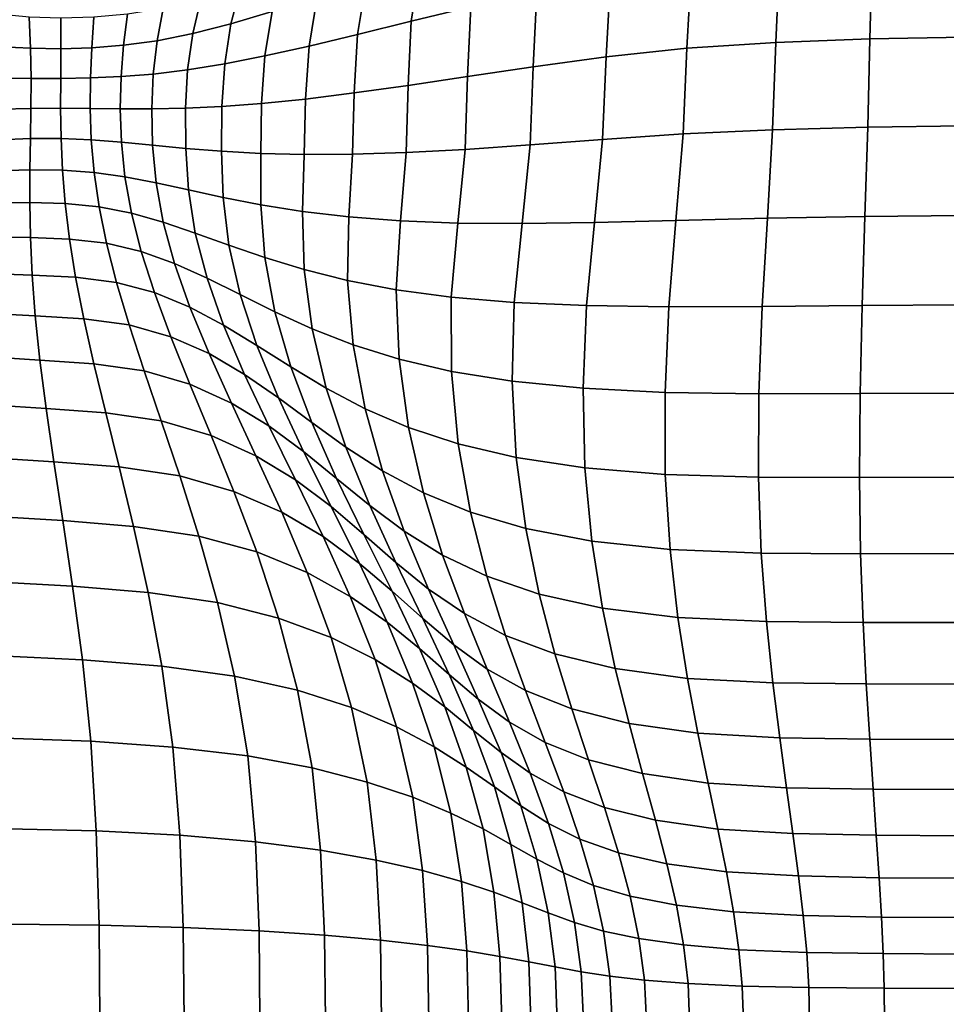
# Model space of a CAD drawing. Units: inches. Extents: x 0 to 60, y 0 to 60.
# Drawn here: x 23.2 to 30.7, y 42.9 to 50.9 of the extents above; entities that cross this region are included whole.
import ezdxf

# ---------------------------------------------------------------- set-up
doc = ezdxf.new("R2010")
doc.units = ezdxf.units.IN
doc.header["$MEASUREMENT"] = 0

msp = doc.modelspace()

# ---------------------------------------------------------------- linework, layer by layer
for points in [[(0, 0, -0.0609), (0, 60, -0.0609), (60, 60, -0.0609), (60, 0, -0.0609)], [(26.887, 50.9548, 2.5228), (26.9691, 51.4757, 2.6014), (26.4817, 51.3206, 2.637), (26.4036, 50.8381, 2.5664)], [(26.4036, 50.8381, 2.5664), (26.4817, 51.3206, 2.637), (26.0408, 51.1719, 2.6678), (25.9678, 50.7307, 2.6066)], [(29.3651, 50.6661, 2.237), (29.396, 51.3391, 2.325), (28.6796, 51.2808, 2.3786), (28.6428, 50.6193, 2.2905)], [(30.1276, 50.6941, 2.1972), (30.1464, 51.3717, 2.2847), (29.396, 51.3391, 2.325), (29.3651, 50.6661, 2.237)], [(30.9036, 50.7085, 2.1864), (30.9057, 51.3881, 2.2742), (30.1464, 51.3717, 2.2847), (30.1276, 50.6941, 2.1972)], [(25.275, 50.9159, 2.7155), (25.3701, 51.2501, 2.7569), (25.0201, 51.1203, 2.7642), (24.9392, 50.8159, 2.7329)], [(28.6428, 50.6193, 2.2905), (28.6796, 51.2808, 2.3786), (28.0221, 51.1873, 2.4289), (27.9874, 50.5488, 2.342)], [(25.9678, 50.7307, 2.6066), (26.0408, 51.1719, 2.6678), (25.6406, 51.0352, 2.6939), (25.5738, 50.6356, 2.6428)], [(27.9874, 50.5488, 2.342), (28.0221, 51.1873, 2.4289), (27.4243, 51.0736, 2.4767), (27.3946, 50.4676, 2.3934)], [(24.9392, 50.8159, 2.7329), (25.0201, 51.1203, 2.7642), (24.694, 51.0173, 2.7676), (24.6285, 50.7373, 2.7465)], [(24.6285, 50.7373, 2.7465), (24.694, 51.0173, 2.7676), (24.3885, 50.9418, 2.7663), (24.3391, 50.6796, 2.7556)], [(25.5738, 50.6356, 2.6428), (25.6406, 51.0352, 2.6939), (25.275, 50.9159, 2.7155), (25.2158, 50.5558, 2.6745)], [(27.3946, 50.4676, 2.3934), (27.4243, 51.0736, 2.4767), (26.887, 50.9548, 2.5228), (26.8603, 50.3887, 2.4465)], [(24.3391, 50.6796, 2.7556), (24.3885, 50.9418, 2.7663), (24.1003, 50.8943, 2.7597), (24.0675, 50.6423, 2.7591)], [(25.2158, 50.5558, 2.6745), (25.275, 50.9159, 2.7155), (24.9392, 50.8159, 2.7329), (24.8888, 50.4915, 2.7019)], [(26.8603, 50.3887, 2.4465), (26.887, 50.9548, 2.5228), (26.4036, 50.8381, 2.5664), (26.3778, 50.3165, 2.4998)], [(23.3123, 50.6183, 2.7605), (23.2998, 50.8712, 2.7572), (23.0479, 50.8944, 2.7602), (23.0678, 50.6299, 2.7556)], [(23.5582, 50.6148, 2.7612), (23.5585, 50.8624, 2.7538), (23.2998, 50.8712, 2.7572), (23.3123, 50.6183, 2.7605)], [(23.8088, 50.6219, 2.7599), (23.825, 50.8696, 2.7536), (23.5585, 50.8624, 2.7538), (23.5582, 50.6148, 2.7612)], [(24.0675, 50.6423, 2.7591), (24.1003, 50.8943, 2.7597), (23.825, 50.8696, 2.7536), (23.8088, 50.6219, 2.7599)], [(26.3778, 50.3165, 2.4998), (26.4036, 50.8381, 2.5664), (25.9678, 50.7307, 2.6066), (25.9408, 50.2554, 2.5518)], [(24.8888, 50.4915, 2.7019), (24.9392, 50.8159, 2.7329), (24.6285, 50.7373, 2.7465), (24.5878, 50.4432, 2.7249)], [(24.3087, 50.4092, 2.7428), (24.3391, 50.6796, 2.7556), (24.0675, 50.6423, 2.7591), (24.0473, 50.3882, 2.7544)], [(24.5878, 50.4432, 2.7249), (24.6285, 50.7373, 2.7465), (24.3391, 50.6796, 2.7556), (24.3087, 50.4092, 2.7428)], [(25.9408, 50.2554, 2.5518), (25.9678, 50.7307, 2.6066), (25.5738, 50.6356, 2.6428), (25.5456, 50.2062, 2.6006)], [(30.1113, 49.9768, 2.1349), (30.1276, 50.6941, 2.1972), (29.3651, 50.6661, 2.237), (29.3386, 49.955, 2.1766)], [(30.9005, 49.9881, 2.1225), (30.9036, 50.7085, 2.1864), (30.1276, 50.6941, 2.1972), (30.1113, 49.9768, 2.1349)], [(23.3162, 50.373, 2.7605), (23.3123, 50.6183, 2.7605), (23.0678, 50.6299, 2.7556), (23.0729, 50.3744, 2.7518)], [(23.5564, 50.373, 2.7632), (23.5582, 50.6148, 2.7612), (23.3123, 50.6183, 2.7605), (23.3162, 50.373, 2.7605)], [(23.7984, 50.3771, 2.7608), (23.8088, 50.6219, 2.7599), (23.5582, 50.6148, 2.7612), (23.5564, 50.373, 2.7632)], [(24.0473, 50.3882, 2.7544), (24.0675, 50.6423, 2.7591), (23.8088, 50.6219, 2.7599), (23.7984, 50.3771, 2.7608)], [(25.5456, 50.2062, 2.6006), (25.5738, 50.6356, 2.6428), (25.2158, 50.5558, 2.6745), (25.1886, 50.1698, 2.644)], [(28.6112, 49.9224, 2.2325), (28.6428, 50.6193, 2.2905), (27.9874, 50.5488, 2.342), (27.958, 49.8786, 2.2875)], [(29.3386, 49.955, 2.1766), (29.3651, 50.6661, 2.237), (28.6428, 50.6193, 2.2905), (28.6112, 49.9224, 2.2325)], [(25.1886, 50.1698, 2.644), (25.2158, 50.5558, 2.6745), (24.8888, 50.4915, 2.7019), (24.8648, 50.1452, 2.6816)], [(27.958, 49.8786, 2.2875), (27.9874, 50.5488, 2.342), (27.3946, 50.4676, 2.3934), (27.3707, 49.8336, 2.3438)], [(24.569, 50.1314, 2.7129), (24.5878, 50.4432, 2.7249), (24.3087, 50.4092, 2.7428), (24.296, 50.1259, 2.7369)], [(24.8648, 50.1452, 2.6816), (24.8888, 50.4915, 2.7019), (24.5878, 50.4432, 2.7249), (24.569, 50.1314, 2.7129)], [(27.3707, 49.8336, 2.3438), (27.3946, 50.4676, 2.3934), (26.8603, 50.3887, 2.4465), (26.8411, 49.7972, 2.4037)], [(23.3151, 50.1306, 2.7602), (23.3162, 50.373, 2.7605), (23.0729, 50.3744, 2.7518), (23.0689, 50.1244, 2.7548)], [(23.5558, 50.1312, 2.7629), (23.5564, 50.373, 2.7632), (23.3162, 50.373, 2.7605), (23.3151, 50.1306, 2.7602)], [(23.7959, 50.1288, 2.761), (23.7984, 50.3771, 2.7608), (23.5564, 50.373, 2.7632), (23.5558, 50.1312, 2.7629)], [(24.0405, 50.126, 2.7526), (24.0473, 50.3882, 2.7544), (23.7984, 50.3771, 2.7608), (23.7959, 50.1288, 2.761)], [(24.296, 50.1259, 2.7369), (24.3087, 50.4092, 2.7428), (24.0473, 50.3882, 2.7544), (24.0405, 50.126, 2.7526)], [(26.8411, 49.7972, 2.4037), (26.8603, 50.3887, 2.4465), (26.3778, 50.3165, 2.4998), (26.3624, 49.7713, 2.4653)], [(26.3624, 49.7713, 2.4653), (26.3778, 50.3165, 2.4998), (25.9408, 50.2554, 2.5518), (25.9278, 49.7579, 2.5265)], [(25.535, 49.756, 2.5844), (25.5456, 50.2062, 2.6006), (25.1886, 50.1698, 2.644), (25.1816, 49.7648, 2.6356)], [(25.9278, 49.7579, 2.5265), (25.9408, 50.2554, 2.5518), (25.5456, 50.2062, 2.6006), (25.535, 49.756, 2.5844)], [(23.3113, 49.8854, 2.755), (23.3151, 50.1306, 2.7602), (23.0689, 50.1244, 2.7548), (23.0559, 49.8757, 2.756)], [(23.5597, 49.8846, 2.7584), (23.5558, 50.1312, 2.7629), (23.3151, 50.1306, 2.7602), (23.3113, 49.8854, 2.755)], [(23.8046, 49.8741, 2.7601), (23.7959, 50.1288, 2.761), (23.5558, 50.1312, 2.7629), (23.5597, 49.8846, 2.7584)], [(24.0499, 49.8549, 2.7542), (24.0405, 50.126, 2.7526), (23.7959, 50.1288, 2.761), (23.8046, 49.8741, 2.7601)], [(24.303, 49.8308, 2.7392), (24.296, 50.1259, 2.7369), (24.0405, 50.126, 2.7526), (24.0499, 49.8549, 2.7542)], [(24.5716, 49.8052, 2.7139), (24.569, 50.1314, 2.7129), (24.296, 50.1259, 2.7369), (24.303, 49.8308, 2.7392)], [(24.8623, 49.782, 2.6791), (24.8648, 50.1452, 2.6816), (24.569, 50.1314, 2.7129), (24.5716, 49.8052, 2.7139)], [(25.1816, 49.7648, 2.6356), (25.1886, 50.1698, 2.644), (24.8648, 50.1452, 2.6816), (24.8623, 49.782, 2.6791)], [(30.0881, 49.2528, 2.1188), (30.1113, 49.9768, 2.1349), (29.3386, 49.955, 2.1766), (29.2962, 49.2383, 2.1677)], [(30.8959, 49.2607, 2.1019), (30.9005, 49.9881, 2.1225), (30.1113, 49.9768, 2.1349), (30.0881, 49.2528, 2.1188)], [(23.3071, 49.6323, 2.7405), (23.3113, 49.8854, 2.755), (23.0559, 49.8757, 2.756), (23.0341, 49.6239, 2.7465)], [(23.571, 49.6284, 2.748), (23.5597, 49.8846, 2.7584), (23.3113, 49.8854, 2.755), (23.3071, 49.6323, 2.7405)], [(23.8275, 49.6098, 2.7581), (23.8046, 49.8741, 2.7601), (23.5597, 49.8846, 2.7584), (23.571, 49.6284, 2.748)], [(27.8915, 49.2047, 2.2961), (27.958, 49.8786, 2.2875), (27.3707, 49.8336, 2.3438), (27.3037, 49.1955, 2.3605)], [(28.5529, 49.2211, 2.2322), (28.6112, 49.9224, 2.2325), (27.958, 49.8786, 2.2875), (27.8915, 49.2047, 2.2961)], [(29.2962, 49.2383, 2.1677), (29.3386, 49.955, 2.1766), (28.6112, 49.9224, 2.2325), (28.5529, 49.2211, 2.2322)], [(24.0785, 49.574, 2.7596), (24.0499, 49.8549, 2.7542), (23.8046, 49.8741, 2.7601), (23.8275, 49.6098, 2.7581)], [(24.3318, 49.5252, 2.7512), (24.303, 49.8308, 2.7392), (24.0499, 49.8549, 2.7542), (24.0785, 49.574, 2.7596)], [(24.5953, 49.4679, 2.7317), (24.5716, 49.8052, 2.7139), (24.303, 49.8308, 2.7392), (24.3318, 49.5252, 2.7512)], [(24.8765, 49.4071, 2.7013), (24.8623, 49.782, 2.6791), (24.5716, 49.8052, 2.7139), (24.5953, 49.4679, 2.7317)], [(26.7815, 49.1998, 2.4261), (26.8411, 49.7972, 2.4037), (26.3624, 49.7713, 2.4653), (26.3158, 49.2179, 2.4912)], [(27.3037, 49.1955, 2.3605), (27.3707, 49.8336, 2.3438), (26.8411, 49.7972, 2.4037), (26.7815, 49.1998, 2.4261)], [(25.183, 49.3478, 2.6608), (25.1816, 49.7648, 2.6356), (24.8623, 49.782, 2.6791), (24.8765, 49.4071, 2.7013)], [(25.5212, 49.2942, 2.6112), (25.535, 49.756, 2.5844), (25.1816, 49.7648, 2.6356), (25.183, 49.3478, 2.6608)], [(25.8973, 49.2501, 2.5538), (25.9278, 49.7579, 2.5265), (25.535, 49.756, 2.5844), (25.5212, 49.2942, 2.6112)], [(26.3158, 49.2179, 2.4912), (26.3624, 49.7713, 2.4653), (25.9278, 49.7579, 2.5265), (25.8973, 49.2501, 2.5538)], [(23.3059, 49.3662, 2.7188), (23.3071, 49.6323, 2.7405), (23.0341, 49.6239, 2.7465), (23.0075, 49.3629, 2.7279)], [(23.5928, 49.3583, 2.7326), (23.571, 49.6284, 2.748), (23.3071, 49.6323, 2.7405), (23.3059, 49.3662, 2.7188)], [(23.8677, 49.3318, 2.7533), (23.8275, 49.6098, 2.7581), (23.571, 49.6284, 2.748), (23.5928, 49.3583, 2.7326)], [(24.1305, 49.2794, 2.765), (24.0785, 49.574, 2.7596), (23.8275, 49.6098, 2.7581), (23.8677, 49.3318, 2.7533)], [(24.3888, 49.2063, 2.7666), (24.3318, 49.5252, 2.7512), (24.0785, 49.574, 2.7596), (24.1305, 49.2794, 2.765)], [(24.65, 49.1175, 2.7565), (24.5953, 49.4679, 2.7317), (24.3318, 49.5252, 2.7512), (24.3888, 49.2063, 2.7666)], [(24.9223, 49.0196, 2.7352), (24.8765, 49.4071, 2.7013), (24.5953, 49.4679, 2.7317), (24.65, 49.1175, 2.7565)], [(25.2141, 48.9193, 2.7027), (25.183, 49.3478, 2.6608), (24.8765, 49.4071, 2.7013), (24.9223, 49.0196, 2.7352)], [(23.3112, 49.0825, 2.6921), (23.3059, 49.3662, 2.7188), (23.0075, 49.3629, 2.7279), (22.9804, 49.0867, 2.7019)], [(23.628, 49.0699, 2.7129), (23.5928, 49.3583, 2.7326), (23.3059, 49.3662, 2.7188), (23.3112, 49.0825, 2.6921)], [(23.9285, 49.0359, 2.7444), (23.8677, 49.3318, 2.7533), (23.5928, 49.3583, 2.7326), (23.628, 49.0699, 2.7129)], [(24.2103, 48.9676, 2.7667), (24.1305, 49.2794, 2.765), (23.8677, 49.3318, 2.7533), (23.9285, 49.0359, 2.7444)], [(25.5328, 48.8221, 2.66), (25.5212, 49.2942, 2.6112), (25.183, 49.3478, 2.6608), (25.2141, 48.9193, 2.7027)], [(24.4804, 48.8709, 2.7787), (24.3888, 49.2063, 2.7666), (24.1305, 49.2794, 2.765), (24.2103, 48.9676, 2.7667)], [(25.8861, 48.734, 2.6082), (25.8973, 49.2501, 2.5538), (25.5212, 49.2942, 2.6112), (25.5328, 48.8221, 2.66)], [(26.2822, 48.6582, 2.549), (26.3158, 49.2179, 2.4912), (25.8973, 49.2501, 2.5538), (25.8861, 48.734, 2.6082)], [(29.254, 48.5223, 2.1973), (29.2962, 49.2383, 2.1677), (28.5529, 49.2211, 2.2322), (28.4952, 48.52, 2.271)], [(30.065, 48.5296, 2.1407), (30.0881, 49.2528, 2.1188), (29.2962, 49.2383, 2.1677), (29.254, 48.5223, 2.1973)], [(30.8913, 48.5345, 2.1191), (30.8959, 49.2607, 2.1019), (30.0881, 49.2528, 2.1188), (30.065, 48.5296, 2.1407)], [(24.7456, 48.752, 2.779), (24.65, 49.1175, 2.7565), (24.3888, 49.2063, 2.7666), (24.4804, 48.8709, 2.7787)], [(26.7292, 48.5985, 2.4841), (26.7815, 49.1998, 2.4261), (26.3158, 49.2179, 2.4912), (26.2822, 48.6582, 2.549)], [(27.2396, 48.5556, 2.4151), (27.3037, 49.1955, 2.3605), (26.7815, 49.1998, 2.4261), (26.7292, 48.5985, 2.4841)], [(27.826, 48.5302, 2.3439), (27.8915, 49.2047, 2.2961), (27.3037, 49.1955, 2.3605), (27.2396, 48.5556, 2.4151)], [(28.4952, 48.52, 2.271), (28.5529, 49.2211, 2.2322), (27.8915, 49.2047, 2.2961), (27.826, 48.5302, 2.3439)], [(23.3253, 48.7773, 2.6609), (23.3112, 49.0825, 2.6921), (22.9804, 49.0867, 2.7019), (22.9563, 48.79, 2.6689)], [(23.678, 48.7595, 2.6891), (23.628, 49.0699, 2.7129), (23.3112, 49.0825, 2.6921), (23.3253, 48.7773, 2.6609)], [(25.0146, 48.6188, 2.7676), (24.9223, 49.0196, 2.7352), (24.65, 49.1175, 2.7565), (24.7456, 48.752, 2.779)], [(24.0101, 48.7181, 2.7309), (23.9285, 49.0359, 2.7444), (23.628, 49.0699, 2.7129), (23.678, 48.7595, 2.6891)], [(24.3172, 48.6347, 2.7638), (24.2103, 48.9676, 2.7667), (23.9285, 49.0359, 2.7444), (24.0101, 48.7181, 2.7309)], [(25.2959, 48.4795, 2.7443), (25.2141, 48.9193, 2.7027), (24.9223, 49.0196, 2.7352), (25.0146, 48.6188, 2.7676)], [(24.6052, 48.5163, 2.7866), (24.4804, 48.8709, 2.7787), (24.2103, 48.9676, 2.7667), (24.3172, 48.6347, 2.7638)], [(25.5985, 48.3412, 2.7097), (25.5328, 48.8221, 2.66), (25.2141, 48.9193, 2.7027), (25.2959, 48.4795, 2.7443)], [(24.8798, 48.3702, 2.7978), (24.7456, 48.752, 2.779), (24.4804, 48.8709, 2.7787), (24.6052, 48.5163, 2.7866)], [(23.3505, 48.4467, 2.6257), (23.3253, 48.7773, 2.6609), (22.9563, 48.79, 2.6689), (22.9388, 48.4676, 2.6296)], [(23.7441, 48.4231, 2.6613), (23.678, 48.7595, 2.6891), (23.3253, 48.7773, 2.6609), (23.3505, 48.4467, 2.6257)], [(24.1131, 48.3741, 2.7124), (24.0101, 48.7181, 2.7309), (23.678, 48.7595, 2.6891), (23.7441, 48.4231, 2.6613)], [(25.9315, 48.2113, 2.6646), (25.8861, 48.734, 2.6082), (25.5328, 48.8221, 2.66), (25.5985, 48.3412, 2.7097)], [(24.4507, 48.2768, 2.7556), (24.3172, 48.6347, 2.7638), (24.0101, 48.7181, 2.7309), (24.1131, 48.3741, 2.7124)], [(25.1499, 48.2056, 2.7971), (25.0146, 48.6188, 2.7676), (24.7456, 48.752, 2.779), (24.8798, 48.3702, 2.7978)], [(26.3056, 48.0944, 2.6103), (26.2822, 48.6582, 2.549), (25.8861, 48.734, 2.6082), (25.9315, 48.2113, 2.6646)], [(24.7615, 48.1396, 2.7891), (24.6052, 48.5163, 2.7866), (24.3172, 48.6347, 2.7638), (24.4507, 48.2768, 2.7556)], [(25.4245, 48.0321, 2.7837), (25.2959, 48.4795, 2.7443), (25.0146, 48.6188, 2.7676), (25.1499, 48.2056, 2.7971)], [(26.7315, 47.9952, 2.5481), (26.7292, 48.5985, 2.4841), (26.2822, 48.6582, 2.549), (26.3056, 48.0944, 2.6103)], [(27.2245, 47.9159, 2.4797), (27.2396, 48.5556, 2.4151), (26.7292, 48.5985, 2.4841), (26.7315, 47.9952, 2.5481)], [(27.7999, 47.8584, 2.4067), (27.826, 48.5302, 2.3439), (27.2396, 48.5556, 2.4151), (27.2245, 47.9159, 2.4797)], [(28.4653, 47.8238, 2.3305), (28.4952, 48.52, 2.271), (27.826, 48.5302, 2.3439), (27.7999, 47.8584, 2.4067)], [(29.2282, 47.813, 2.2524), (29.254, 48.5223, 2.1973), (28.4952, 48.52, 2.271), (28.4653, 47.8238, 2.3305)], [(30.049, 47.8147, 2.1918), (30.065, 48.5296, 2.1407), (29.254, 48.5223, 2.1973), (29.2282, 47.813, 2.2524)], [(30.8883, 47.8177, 2.1682), (30.8913, 48.5345, 2.1191), (30.065, 48.5296, 2.1407), (30.049, 47.8147, 2.1918)], [(23.3878, 48.0869, 2.587), (23.3505, 48.4467, 2.6257), (22.9388, 48.4676, 2.6296), (22.9304, 48.1149, 2.5846)], [(23.8257, 48.0571, 2.6298), (23.7441, 48.4231, 2.6613), (23.3505, 48.4467, 2.6257), (23.3878, 48.0869, 2.587)], [(25.05, 47.9707, 2.8115), (24.8798, 48.3702, 2.7978), (24.6052, 48.5163, 2.7866), (24.7615, 48.1396, 2.7891)], [(25.7138, 47.8581, 2.7581), (25.5985, 48.3412, 2.7097), (25.2959, 48.4795, 2.7443), (25.4245, 48.0321, 2.7837)], [(24.2349, 48.0003, 2.6895), (24.1131, 48.3741, 2.7124), (23.7441, 48.4231, 2.6613), (23.8257, 48.0571, 2.6298)], [(24.6064, 47.8909, 2.7423), (24.4507, 48.2768, 2.7556), (24.1131, 48.3741, 2.7124), (24.2349, 48.0003, 2.6895)], [(25.325, 47.7809, 2.8217), (25.1499, 48.2056, 2.7971), (24.8798, 48.3702, 2.7978), (25.05, 47.9707, 2.8115)], [(26.0283, 47.6922, 2.7206), (25.9315, 48.2113, 2.6646), (25.5985, 48.3412, 2.7097), (25.7138, 47.8581, 2.7581)], [(24.943, 47.7385, 2.7864), (24.7615, 48.1396, 2.7891), (24.4507, 48.2768, 2.7556), (24.6064, 47.8909, 2.7423)], [(25.5957, 47.5806, 2.8188), (25.4245, 48.0321, 2.7837), (25.1499, 48.2056, 2.7971), (25.325, 47.7809, 2.8217)], [(26.3809, 47.54, 2.6725), (26.3056, 48.0944, 2.6103), (25.9315, 48.2113, 2.6646), (26.0283, 47.6922, 2.7206)], [(25.2476, 47.5526, 2.8196), (25.05, 47.9707, 2.8115), (24.7615, 48.1396, 2.7891), (24.943, 47.7385, 2.7864)], [(23.4381, 47.6937, 2.545), (23.3878, 48.0869, 2.587), (22.9304, 48.1149, 2.5846), (22.9335, 47.7269, 2.5346)], [(23.9221, 47.6578, 2.5952), (23.8257, 48.0571, 2.6298), (23.3878, 48.0869, 2.587), (23.4381, 47.6937, 2.545)], [(24.3734, 47.5931, 2.6626), (24.2349, 48.0003, 2.6895), (23.8257, 48.0571, 2.6298), (23.9221, 47.6578, 2.5952)], [(26.7844, 47.4072, 2.6148), (26.7315, 47.9952, 2.5481), (26.3056, 48.0944, 2.6103), (26.3809, 47.54, 2.6725)], [(24.7798, 47.4738, 2.7244), (24.6064, 47.8909, 2.7423), (24.2349, 48.0003, 2.6895), (24.3734, 47.5931, 2.6626)], [(25.5295, 47.3447, 2.8408), (25.325, 47.7809, 2.8217), (25.05, 47.9707, 2.8115), (25.2476, 47.5526, 2.8196)], [(25.8738, 47.3794, 2.8029), (25.7138, 47.8581, 2.7581), (25.4245, 48.0321, 2.7837), (25.5957, 47.5806, 2.8188)], [(27.2564, 47.2971, 2.5493), (27.2245, 47.9159, 2.4797), (26.7315, 47.9952, 2.5481), (26.7844, 47.4072, 2.6148)], [(25.1428, 47.3107, 2.7782), (24.943, 47.7385, 2.7864), (24.6064, 47.8909, 2.7423), (24.7798, 47.4738, 2.7244)], [(27.8145, 47.2128, 2.4777), (27.7999, 47.8584, 2.4067), (27.2245, 47.9159, 2.4797), (27.2564, 47.2971, 2.5493)], [(26.1713, 47.1866, 2.7739), (26.0283, 47.6922, 2.7206), (25.7138, 47.8581, 2.7581), (25.8738, 47.3794, 2.8029)], [(28.4675, 47.1581, 2.4013), (28.4653, 47.8238, 2.3305), (27.7999, 47.8584, 2.4067), (27.8145, 47.2128, 2.4777)], [(29.2242, 47.1369, 2.3216), (29.2282, 47.813, 2.2524), (28.4653, 47.8238, 2.3305), (28.4675, 47.1581, 2.4013)], [(30.044, 47.1344, 2.2593), (30.049, 47.8147, 2.1918), (29.2282, 47.813, 2.2524), (29.2242, 47.1369, 2.3216)], [(30.8868, 47.1363, 2.2351), (30.8883, 47.8177, 2.1682), (30.049, 47.8147, 2.1918), (30.044, 47.1344, 2.2593)], [(23.5005, 47.2613, 2.5001), (23.4381, 47.6937, 2.545), (22.9335, 47.7269, 2.5346), (22.9487, 47.2975, 2.4806)], [(25.4641, 47.1146, 2.8218), (25.2476, 47.5526, 2.8196), (24.943, 47.7385, 2.7864), (25.1428, 47.3107, 2.7782)], [(25.798, 47.1264, 2.8485), (25.5957, 47.5806, 2.8188), (25.325, 47.7809, 2.8217), (25.5295, 47.3447, 2.8408)], [(24.0305, 47.2193, 2.5577), (23.9221, 47.6578, 2.5952), (23.4381, 47.6937, 2.545), (23.5005, 47.2613, 2.5001)], [(24.5233, 47.1473, 2.632), (24.3734, 47.5931, 2.6626), (23.9221, 47.6578, 2.5952), (24.0305, 47.2193, 2.5577)], [(26.503, 47.0086, 2.7328), (26.3809, 47.54, 2.6725), (26.0283, 47.6922, 2.7206), (26.1713, 47.1866, 2.7739)], [(24.9634, 47.0213, 2.702), (24.7798, 47.4738, 2.7244), (24.3734, 47.5931, 2.6626), (24.5233, 47.1473, 2.632)], [(26.0663, 46.9074, 2.8425), (25.8738, 47.3794, 2.8029), (25.5957, 47.5806, 2.8188), (25.798, 47.1264, 2.8485)], [(25.7532, 46.8973, 2.8534), (25.5295, 47.3447, 2.8408), (25.2476, 47.5526, 2.8196), (25.4641, 47.1146, 2.8218)], [(26.8839, 46.8517, 2.6807), (26.7844, 47.4072, 2.6148), (26.3809, 47.54, 2.6725), (26.503, 47.0086, 2.7328)], [(25.3514, 46.853, 2.7648), (25.1428, 47.3107, 2.7782), (24.7798, 47.4738, 2.7244), (24.9634, 47.0213, 2.702)], [(27.3334, 46.7198, 2.6192), (27.2564, 47.2971, 2.5493), (26.7844, 47.4072, 2.6148), (26.8839, 46.8517, 2.6807)], [(26.0199, 46.6708, 2.8714), (25.798, 47.1264, 2.8485), (25.5295, 47.3447, 2.8408), (25.7532, 46.8973, 2.8534)], [(26.3475, 46.6977, 2.8225), (26.1713, 47.1866, 2.7739), (25.8738, 47.3794, 2.8029), (26.0663, 46.9074, 2.8425)], [(23.5741, 46.7835, 2.4527), (23.5005, 47.2613, 2.5001), (22.9487, 47.2975, 2.4806), (22.9766, 46.8205, 2.4232)], [(24.1479, 46.736, 2.5174), (24.0305, 47.2193, 2.5577), (23.5005, 47.2613, 2.5001), (23.5741, 46.7835, 2.4527)], [(25.6881, 46.6541, 2.818), (25.4641, 47.1146, 2.8218), (25.1428, 47.3107, 2.7782), (25.3514, 46.853, 2.7648)], [(27.8712, 46.617, 2.5498), (27.8145, 47.2128, 2.4777), (27.2564, 47.2971, 2.5493), (27.3334, 46.7198, 2.6192)], [(24.6793, 46.6579, 2.5979), (24.5233, 47.1473, 2.632), (24.0305, 47.2193, 2.5577), (24.1479, 46.736, 2.5174)], [(26.6587, 46.5037, 2.7893), (26.503, 47.0086, 2.7328), (26.1713, 47.1866, 2.7739), (26.3475, 46.6977, 2.8225)], [(28.5061, 46.5487, 2.4742), (28.4675, 47.1581, 2.4013), (27.8145, 47.2128, 2.4777), (27.8712, 46.617, 2.5498)], [(25.1495, 46.5292, 2.6752), (24.9634, 47.0213, 2.702), (24.5233, 47.1473, 2.632), (24.6793, 46.6579, 2.5979)], [(25.9837, 46.4364, 2.8596), (25.7532, 46.8973, 2.8534), (25.4641, 47.1146, 2.8218), (25.6881, 46.6541, 2.818)], [(26.2788, 46.4447, 2.8753), (26.0663, 46.9074, 2.8425), (25.798, 47.1264, 2.8485), (26.0199, 46.6708, 2.8714)], [(29.2472, 46.5203, 2.3937), (29.2242, 47.1369, 2.3216), (28.4675, 47.1581, 2.4013), (28.5061, 46.5487, 2.4742)], [(30.054, 46.515, 2.3302), (30.044, 47.1344, 2.2593), (29.2242, 47.1369, 2.3216), (29.2472, 46.5203, 2.3937)], [(30.8863, 46.516, 2.3055), (30.8868, 47.1363, 2.2351), (30.044, 47.1344, 2.2593), (30.054, 46.515, 2.3302)], [(25.5591, 46.362, 2.7463), (25.3514, 46.853, 2.7648), (24.9634, 47.0213, 2.702), (25.1495, 46.5292, 2.6752)], [(27.0168, 46.3319, 2.7436), (26.8839, 46.8517, 2.6807), (26.503, 47.0086, 2.7328), (26.6587, 46.5037, 2.7893)], [(25.9083, 46.1687, 2.8085), (25.6881, 46.6541, 2.818), (25.3514, 46.853, 2.7648), (25.5591, 46.362, 2.7463)], [(26.2485, 46.2115, 2.8877), (26.0199, 46.6708, 2.8714), (25.7532, 46.8973, 2.8534), (25.9837, 46.4364, 2.8596)], [(26.5443, 46.2285, 2.8647), (26.3475, 46.6977, 2.8225), (26.0663, 46.9074, 2.8425), (26.2788, 46.4447, 2.8753)], [(27.4427, 46.1869, 2.687), (27.3334, 46.7198, 2.6192), (26.8839, 46.8517, 2.6807), (27.0168, 46.3319, 2.7436)], [(23.6535, 46.2508, 2.403), (23.5741, 46.7835, 2.4527), (22.9766, 46.8205, 2.4232), (23.0139, 46.2865, 2.3634)], [(24.2663, 46.1996, 2.474), (24.1479, 46.736, 2.5174), (23.5741, 46.7835, 2.4527), (23.6535, 46.2508, 2.403)], [(24.831, 46.1184, 2.5596), (24.6793, 46.6579, 2.5979), (24.1479, 46.736, 2.5174), (24.2663, 46.1996, 2.474)], [(26.8351, 46.0285, 2.8398), (26.6587, 46.5037, 2.7893), (26.3475, 46.6977, 2.8225), (26.5443, 46.2285, 2.8647)], [(27.9575, 46.073, 2.6209), (27.8712, 46.617, 2.5498), (27.3334, 46.7198, 2.6192), (27.4427, 46.1869, 2.687)], [(25.3261, 45.9925, 2.643), (25.1495, 46.5292, 2.6752), (24.6793, 46.6579, 2.5979), (24.831, 46.1184, 2.5596)], [(26.2086, 45.9599, 2.8595), (25.9837, 46.4364, 2.8596), (25.6881, 46.6541, 2.818), (25.9083, 46.1687, 2.8085)], [(26.4983, 45.9882, 2.9015), (26.2788, 46.4447, 2.8753), (26.0199, 46.6708, 2.8714), (26.2485, 46.2115, 2.8877)], [(28.5699, 45.9965, 2.5469), (28.5061, 46.5487, 2.4742), (27.8712, 46.617, 2.5498), (27.9575, 46.073, 2.6209)], [(25.7526, 45.8341, 2.7213), (25.5591, 46.362, 2.7463), (25.1495, 46.5292, 2.6752), (25.3261, 45.9925, 2.643)], [(29.2887, 45.9636, 2.4666), (29.2472, 46.5203, 2.3937), (28.5061, 46.5487, 2.4742), (28.5699, 45.9965, 2.5469)], [(30.0742, 45.9563, 2.4026), (30.054, 46.515, 2.3302), (29.2472, 46.5203, 2.3937), (29.2887, 45.9636, 2.4666)], [(26.7487, 45.7752, 2.9002), (26.5443, 46.2285, 2.8647), (26.2788, 46.4447, 2.8753), (26.4983, 45.9882, 2.9015)], [(27.17, 45.8512, 2.8013), (27.0168, 46.3319, 2.7436), (26.6587, 46.5037, 2.7893), (26.8351, 46.0285, 2.8398)], [(30.8866, 45.9564, 2.3775), (30.8863, 46.516, 2.3055), (30.054, 46.515, 2.3302), (30.0742, 45.9563, 2.4026)], [(26.1117, 45.6551, 2.7915), (25.9083, 46.1687, 2.8085), (25.5591, 46.362, 2.7463), (25.7526, 45.8341, 2.7213)], [(26.4709, 45.7461, 2.8973), (26.2485, 46.2115, 2.8877), (25.9837, 46.4364, 2.8596), (26.2086, 45.9599, 2.8595)], [(23.7335, 45.6539, 2.351), (23.6535, 46.2508, 2.403), (23.0139, 46.2865, 2.3634), (23.0574, 45.686, 2.3019)], [(27.5713, 45.7011, 2.7505), (27.4427, 46.1869, 2.687), (27.0168, 46.3319, 2.7436), (27.17, 45.8512, 2.8013)], [(24.3779, 45.602, 2.4272), (24.2663, 46.1996, 2.474), (23.6535, 46.2508, 2.403), (23.7335, 45.6539, 2.351)], [(24.9681, 45.5223, 2.5165), (24.831, 46.1184, 2.5596), (24.2663, 46.1996, 2.474), (24.3779, 45.602, 2.4272)], [(26.7119, 45.535, 2.9208), (26.4983, 45.9882, 2.9015), (26.2485, 46.2115, 2.8877), (26.4709, 45.7461, 2.8973)], [(27.02, 45.5784, 2.8841), (26.8351, 46.0285, 2.8398), (26.5443, 46.2285, 2.8647), (26.7487, 45.7752, 2.9002)], [(26.4153, 45.4645, 2.8513), (26.2086, 45.9599, 2.8595), (25.9083, 46.1687, 2.8085), (26.1117, 45.6551, 2.7915)], [(28.0611, 45.5827, 2.6886), (27.9575, 46.073, 2.6209), (27.4427, 46.1869, 2.687), (27.5713, 45.7011, 2.7505)], [(25.4809, 45.4067, 2.6046), (25.3261, 45.9925, 2.643), (24.831, 46.1184, 2.5596), (24.9681, 45.5223, 2.5165)], [(28.648, 45.5025, 2.6173), (28.5699, 45.9965, 2.5469), (27.9575, 46.073, 2.6209), (28.0611, 45.5827, 2.6886)], [(25.9191, 45.2658, 2.6886), (25.7526, 45.8341, 2.7213), (25.3261, 45.9925, 2.643), (25.4809, 45.4067, 2.6046)], [(26.6753, 45.2711, 2.8983), (26.4709, 45.7461, 2.8973), (26.2086, 45.9599, 2.8595), (26.4153, 45.4645, 2.8513)], [(26.9482, 45.3341, 2.9289), (26.7487, 45.7752, 2.9002), (26.4983, 45.9882, 2.9015), (26.7119, 45.535, 2.9208)], [(27.3322, 45.4036, 2.8532), (27.17, 45.8512, 2.8013), (26.8351, 46.0285, 2.8398), (27.02, 45.5784, 2.8841)], [(29.3403, 45.4669, 2.5382), (29.2887, 45.9636, 2.4666), (28.5699, 45.9965, 2.5469), (28.648, 45.5025, 2.6173)], [(30.0997, 45.4578, 2.4744), (30.0742, 45.9563, 2.4026), (29.2887, 45.9636, 2.4666), (29.3403, 45.4669, 2.5382)], [(30.8876, 45.4571, 2.4493), (30.8866, 45.9564, 2.3775), (30.0742, 45.9563, 2.4026), (30.0997, 45.4578, 2.4744)], [(26.2851, 45.1103, 2.7655), (26.1117, 45.6551, 2.7915), (25.7526, 45.8341, 2.7213), (25.9191, 45.2658, 2.6886)], [(27.7088, 45.2552, 2.8089), (27.5713, 45.7011, 2.7505), (27.17, 45.8512, 2.8013), (27.3322, 45.4036, 2.8532)], [(26.9089, 45.0809, 2.9312), (26.7119, 45.535, 2.9208), (26.4709, 45.7461, 2.8973), (26.6753, 45.2711, 2.8983)], [(27.2011, 45.1484, 2.9216), (27.02, 45.5784, 2.8841), (26.7487, 45.7752, 2.9002), (26.9482, 45.3341, 2.9289)], [(23.8016, 44.9922, 2.2969), (23.7335, 45.6539, 2.351), (23.0574, 45.686, 2.3019), (23.0979, 45.0181, 2.2392)], [(24.4684, 44.9448, 2.3772), (24.3779, 45.602, 2.4272), (23.7335, 45.6539, 2.351), (23.8016, 44.9922, 2.2969)], [(26.5913, 44.9469, 2.8329), (26.4153, 45.4645, 2.8513), (26.1117, 45.6551, 2.7915), (26.2851, 45.1103, 2.7655)], [(28.1728, 45.1378, 2.7521), (28.0611, 45.5827, 2.6886), (27.5713, 45.7011, 2.7505), (27.7088, 45.2552, 2.8089)], [(25.0754, 44.8738, 2.4685), (24.9681, 45.5223, 2.5165), (24.3779, 45.602, 2.4272), (24.4684, 44.9448, 2.3772)], [(27.4919, 44.983, 2.8988), (27.3322, 45.4036, 2.8532), (27.02, 45.5784, 2.8841), (27.2011, 45.1484, 2.9216)], [(28.7327, 45.0576, 2.6845), (28.648, 45.5025, 2.6173), (28.0611, 45.5827, 2.6886), (28.1728, 45.1378, 2.7521)], [(25.5997, 44.7766, 2.5598), (25.4809, 45.4067, 2.6046), (24.9681, 45.5223, 2.5165), (25.0754, 44.8738, 2.4685)], [(27.1332, 44.9001, 2.9487), (26.9482, 45.3341, 2.9289), (26.7119, 45.535, 2.9208), (26.9089, 45.0809, 2.9312)], [(29.3966, 45.0206, 2.6076), (29.3403, 45.4669, 2.5382), (28.648, 45.5025, 2.6173), (28.7327, 45.0576, 2.6845)], [(26.0455, 44.6619, 2.6481), (25.9191, 45.2658, 2.6886), (25.4809, 45.4067, 2.6046), (25.5997, 44.7766, 2.5598)], [(26.8502, 44.7825, 2.8884), (26.6753, 45.2711, 2.8983), (26.4153, 45.4645, 2.8513), (26.5913, 44.9469, 2.8329)], [(27.8447, 44.8421, 2.8615), (27.7088, 45.2552, 2.8089), (27.3322, 45.4036, 2.8532), (27.4919, 44.983, 2.8988)], [(30.1276, 45.0098, 2.545), (30.0997, 45.4578, 2.4744), (29.3403, 45.4669, 2.5382), (29.3966, 45.0206, 2.6076)], [(30.889, 45.0083, 2.5203), (30.8876, 45.4571, 2.4493), (30.0997, 45.4578, 2.4744), (30.1276, 45.0098, 2.545)], [(27.3701, 44.7328, 2.9505), (27.2011, 45.1484, 2.9216), (26.9482, 45.3341, 2.9289), (27.1332, 44.9001, 2.9487)], [(26.417, 44.538, 2.7304), (26.2851, 45.1103, 2.7655), (25.9191, 45.2658, 2.6886), (26.0455, 44.6619, 2.6481)], [(27.0789, 44.6214, 2.9304), (26.9089, 45.0809, 2.9312), (26.6753, 45.2711, 2.8983), (26.8502, 44.7825, 2.8884)], [(28.2833, 44.73, 2.8107), (28.1728, 45.1378, 2.7521), (27.7088, 45.2552, 2.8089), (27.8447, 44.8421, 2.8615)], [(26.7265, 44.4096, 2.8043), (26.5913, 44.9469, 2.8329), (26.2851, 45.1103, 2.7655), (26.417, 44.538, 2.7304)], [(27.2943, 44.4681, 2.9574), (27.1332, 44.9001, 2.9487), (26.9089, 45.0809, 2.9312), (27.0789, 44.6214, 2.9304)], [(27.6418, 44.5832, 2.9363), (27.4919, 44.983, 2.8988), (27.2011, 45.1484, 2.9216), (27.3701, 44.7328, 2.9505)], [(28.8163, 44.6523, 2.7477), (28.7327, 45.0576, 2.6845), (28.1728, 45.1378, 2.7521), (28.2833, 44.73, 2.8107)], [(23.8455, 44.2651, 2.2412), (23.8016, 44.9922, 2.2969), (23.0979, 45.0181, 2.2392), (23.1259, 44.2818, 2.176)], [(29.4521, 44.6149, 2.6741), (29.3966, 45.0206, 2.6076), (28.7327, 45.0576, 2.6845), (28.8163, 44.6523, 2.7477)], [(30.1553, 44.6025, 2.6134), (30.1276, 45.0098, 2.545), (29.3966, 45.0206, 2.6076), (29.4521, 44.6149, 2.6741)], [(30.8905, 44.5999, 2.5895), (30.889, 45.0083, 2.5203), (30.1276, 45.0098, 2.545), (30.1553, 44.6025, 2.6134)], [(24.5233, 44.2297, 2.3239), (24.4684, 44.9448, 2.3772), (23.8016, 44.9922, 2.2969), (23.8455, 44.2651, 2.2412)], [(25.1379, 44.1768, 2.4159), (25.0754, 44.8738, 2.4685), (24.4684, 44.9448, 2.3772), (24.5233, 44.2297, 2.3239)], [(26.9867, 44.2811, 2.8675), (26.8502, 44.7825, 2.8884), (26.5913, 44.9469, 2.8329), (26.7265, 44.4096, 2.8043)], [(27.9726, 44.4551, 2.9069), (27.8447, 44.8421, 2.8615), (27.4919, 44.983, 2.8988), (27.6418, 44.5832, 2.9363)], [(25.668, 44.1075, 2.5087), (25.5997, 44.7766, 2.5598), (25.0754, 44.8738, 2.4685), (25.1379, 44.1768, 2.4159)], [(27.5188, 44.3257, 2.9688), (27.3701, 44.7328, 2.9505), (27.1332, 44.9001, 2.9487), (27.2943, 44.4681, 2.9574)], [(28.3874, 44.3523, 2.863), (28.2833, 44.73, 2.8107), (27.8447, 44.8421, 2.8615), (27.9726, 44.4551, 2.9069)], [(26.1188, 44.0275, 2.5996), (26.0455, 44.6619, 2.6481), (25.5997, 44.7766, 2.5598), (25.668, 44.1075, 2.5087)], [(27.2138, 44.1554, 2.9182), (27.0789, 44.6214, 2.9304), (26.8502, 44.7825, 2.8884), (26.9867, 44.2811, 2.8675)], [(27.7744, 44.1978, 2.964), (27.6418, 44.5832, 2.9363), (27.3701, 44.7328, 2.9505), (27.5188, 44.3257, 2.9688)], [(28.895, 44.28, 2.8057), (28.8163, 44.6523, 2.7477), (28.2833, 44.73, 2.8107), (28.3874, 44.3523, 2.863)], [(26.4958, 43.9424, 2.6859), (26.417, 44.538, 2.7304), (26.0455, 44.6619, 2.6481), (26.1188, 44.0275, 2.5996)], [(27.4245, 44.0354, 2.9546), (27.2943, 44.4681, 2.9574), (27.0789, 44.6214, 2.9304), (27.2138, 44.1554, 2.9182)], [(29.5041, 44.2433, 2.7366), (29.4521, 44.6149, 2.6741), (28.8163, 44.6523, 2.7477), (28.895, 44.28, 2.8057)], [(30.181, 44.2296, 2.6789), (30.1553, 44.6025, 2.6134), (29.4521, 44.6149, 2.6741), (29.5041, 44.2433, 2.7366)], [(30.8921, 44.2261, 2.6562), (30.8905, 44.5999, 2.5895), (30.1553, 44.6025, 2.6134), (30.181, 44.2296, 2.6789)], [(26.8109, 43.8548, 2.7653), (26.7265, 44.4096, 2.8043), (26.417, 44.538, 2.7304), (26.4958, 43.9424, 2.6859)], [(28.0864, 44.0874, 2.9435), (27.9726, 44.4551, 2.9069), (27.6418, 44.5832, 2.9363), (27.7744, 44.1978, 2.964)], [(27.6407, 43.9236, 2.9757), (27.5188, 44.3257, 2.9688), (27.2943, 44.4681, 2.9574), (27.4245, 44.0354, 2.9546)], [(28.4799, 43.9978, 2.9076), (28.3874, 44.3523, 2.863), (27.9726, 44.4551, 2.9069), (28.0864, 44.0874, 2.9435)], [(27.0758, 43.7673, 2.8353), (26.9867, 44.2811, 2.8675), (26.7265, 44.4096, 2.8043), (26.8109, 43.8548, 2.7653)], [(23.8689, 43.5001, 2.1984), (23.8455, 44.2651, 2.2412), (23.1259, 44.2818, 2.176), (23.142, 43.5074, 2.1282)], [(27.3059, 43.6817, 2.894), (27.2138, 44.1554, 2.9182), (26.9867, 44.2811, 2.8675), (27.0758, 43.7673, 2.8353)], [(27.8844, 43.8222, 2.9808), (27.7744, 44.1978, 2.964), (27.5188, 44.3257, 2.9688), (27.6407, 43.9236, 2.9757)], [(28.9645, 43.9336, 2.8575), (28.895, 44.28, 2.8057), (28.3874, 44.3523, 2.863), (28.4799, 43.9978, 2.9076)], [(24.5506, 43.4814, 2.2824), (24.5233, 44.2297, 2.3239), (23.8455, 44.2651, 2.2412), (23.8689, 43.5001, 2.1984)], [(25.1673, 43.4532, 2.374), (25.1379, 44.1768, 2.4159), (24.5233, 44.2297, 2.3239), (24.5506, 43.4814, 2.2824)], [(29.5497, 43.8993, 2.7943), (29.5041, 44.2433, 2.7366), (28.895, 44.28, 2.8057), (28.9645, 43.9336, 2.8575)], [(30.2034, 43.885, 2.7407), (30.181, 44.2296, 2.6789), (29.5041, 44.2433, 2.7366), (29.5497, 43.8993, 2.7943)], [(30.8934, 43.881, 2.7195), (30.8921, 44.2261, 2.6562), (30.181, 44.2296, 2.6789), (30.2034, 43.885, 2.7407)], [(25.6995, 43.4175, 2.4673), (25.668, 44.1075, 2.5087), (25.1379, 44.1768, 2.4159), (25.1673, 43.4532, 2.374)], [(27.5167, 43.5996, 2.9395), (27.4245, 44.0354, 2.9546), (27.2138, 44.1554, 2.9182), (27.3059, 43.6817, 2.894)], [(28.1813, 43.734, 2.97), (28.0864, 44.0874, 2.9435), (27.7744, 44.1978, 2.964), (27.8844, 43.8222, 2.9808)], [(26.1531, 43.3769, 2.5597), (26.1188, 44.0275, 2.5996), (25.668, 44.1075, 2.5087), (25.6995, 43.4175, 2.4673)], [(28.557, 43.6616, 2.9432), (28.4799, 43.9978, 2.9076), (28.0864, 44.0874, 2.9435), (28.1813, 43.734, 2.97)], [(26.5345, 43.3341, 2.6485), (26.4958, 43.9424, 2.6859), (26.1188, 44.0275, 2.5996), (26.1531, 43.3769, 2.5597)], [(27.7296, 43.5226, 2.9705), (27.6407, 43.9236, 2.9757), (27.4245, 44.0354, 2.9546), (27.5167, 43.5996, 2.9395)], [(29.0222, 43.6087, 2.9011), (28.9645, 43.9336, 2.8575), (28.4799, 43.9978, 2.9076), (28.557, 43.6616, 2.9432)], [(26.8546, 43.2902, 2.7315), (26.8109, 43.8548, 2.7653), (26.4958, 43.9424, 2.6859), (26.5345, 43.3341, 2.6485)], [(27.9663, 43.4522, 2.9858), (27.8844, 43.8222, 2.9808), (27.6407, 43.9236, 2.9757), (27.7296, 43.5226, 2.9705)], [(29.5875, 43.5791, 2.8439), (29.5497, 43.8993, 2.7943), (28.9645, 43.9336, 2.8575), (29.0222, 43.6087, 2.9011)], [(30.222, 43.5657, 2.7941), (30.2034, 43.885, 2.7407), (29.5497, 43.8993, 2.7943), (29.5875, 43.5791, 2.8439)], [(30.8945, 43.5618, 2.7743), (30.8934, 43.881, 2.7195), (30.2034, 43.885, 2.7407), (30.222, 43.5657, 2.7941)], [(27.1246, 43.2463, 2.8063), (27.0758, 43.7673, 2.8353), (26.8109, 43.8548, 2.7653), (26.8546, 43.2902, 2.7315)], [(28.2528, 43.3903, 2.9852), (28.1813, 43.734, 2.97), (27.8844, 43.8222, 2.9808), (27.9663, 43.4522, 2.9858)], [(27.3588, 43.203, 2.8709), (27.3059, 43.6817, 2.894), (27.0758, 43.7673, 2.8353), (27.1246, 43.2463, 2.8063)], [(28.6151, 43.3388, 2.9684), (28.557, 43.6616, 2.9432), (28.1813, 43.734, 2.97), (28.2528, 43.3903, 2.9852)], [(27.5717, 43.1612, 2.9231), (27.5167, 43.5996, 2.9395), (27.3059, 43.6817, 2.894), (27.3588, 43.203, 2.8709)], [(29.0654, 43.3006, 2.9344), (29.0222, 43.6087, 2.9011), (28.557, 43.6616, 2.9432), (28.6151, 43.3388, 2.9684)], [(27.7842, 43.1216, 2.9616), (27.7296, 43.5226, 2.9705), (27.5167, 43.5996, 2.9395), (27.5717, 43.1612, 2.9231)], [(29.6159, 43.2788, 2.8821), (29.5875, 43.5791, 2.8439), (29.0222, 43.6087, 2.9011), (29.0654, 43.3006, 2.9344)], [(30.2361, 43.2686, 2.8348), (30.222, 43.5657, 2.7941), (29.5875, 43.5791, 2.8439), (29.6159, 43.2788, 2.8821)], [(30.8953, 43.2655, 2.8157), (30.8945, 43.5618, 2.7743), (30.222, 43.5657, 2.7941), (30.2361, 43.2686, 2.8348)], [(23.8757, 42.7248, 2.1832), (23.8689, 43.5001, 2.1984), (23.142, 43.5074, 2.1282), (23.1471, 42.7252, 2.1115)], [(24.5581, 42.7247, 2.2674), (24.5506, 43.4814, 2.2824), (23.8689, 43.5001, 2.1984), (23.8757, 42.7248, 2.1832)], [(28.0175, 43.085, 2.9849), (27.9663, 43.4522, 2.9858), (27.7296, 43.5226, 2.9705), (27.7842, 43.1216, 2.9616)], [(25.1751, 42.7246, 2.3587), (25.1673, 43.4532, 2.374), (24.5506, 43.4814, 2.2824), (24.5581, 42.7247, 2.2674)], [(25.7077, 42.7246, 2.4519), (25.6995, 43.4175, 2.4673), (25.1673, 43.4532, 2.374), (25.1751, 42.7246, 2.3587)], [(26.1624, 42.7245, 2.5446), (26.1531, 43.3769, 2.5597), (25.6995, 43.4175, 2.4673), (25.7077, 42.7246, 2.4519)], [(28.298, 43.0525, 2.9924), (28.2528, 43.3903, 2.9852), (27.9663, 43.4522, 2.9858), (28.0175, 43.085, 2.9849)], [(26.5456, 42.7243, 2.6343), (26.5345, 43.3341, 2.6485), (26.1531, 43.3769, 2.5597), (26.1624, 42.7245, 2.5446)], [(26.8679, 42.7238, 2.7185), (26.8546, 43.2902, 2.7315), (26.5345, 43.3341, 2.6485), (26.5456, 42.7243, 2.6343)], [(28.6518, 43.025, 2.9837), (28.6151, 43.3388, 2.9684), (28.2528, 43.3903, 2.9852), (28.298, 43.0525, 2.9924)], [(29.0926, 43.0044, 2.9562), (29.0654, 43.3006, 2.9344), (28.6151, 43.3388, 2.9684), (28.6518, 43.025, 2.9837)], [(27.1401, 42.7231, 2.795), (27.1246, 43.2463, 2.8063), (26.8546, 43.2902, 2.7315), (26.8679, 42.7238, 2.7185)], [(27.3763, 42.7222, 2.8617), (27.3588, 43.203, 2.8709), (27.1246, 43.2463, 2.8063), (27.1401, 42.7231, 2.795)], [(29.6337, 42.9925, 2.9076), (29.6159, 43.2788, 2.8821), (29.0654, 43.3006, 2.9344), (29.0926, 43.0044, 2.9562)], [(30.2449, 42.987, 2.862), (30.2361, 43.2686, 2.8348), (29.6159, 43.2788, 2.8821), (29.6337, 42.9925, 2.9076)], [(30.8958, 42.9853, 2.8434), (30.8953, 43.2655, 2.8157), (30.2361, 43.2686, 2.8348), (30.2449, 42.987, 2.862)], [(27.5903, 42.7211, 2.9164), (27.5717, 43.1612, 2.9231), (27.3588, 43.203, 2.8709), (27.3763, 42.7222, 2.8617)], [(27.8031, 42.7198, 2.9578), (27.7842, 43.1216, 2.9616), (27.5717, 43.1612, 2.9231), (27.5903, 42.7211, 2.9164)], [(28.0355, 42.7185, 2.9842), (28.0175, 43.085, 2.9849), (27.7842, 43.1216, 2.9616), (27.8031, 42.7198, 2.9578)], [(28.3139, 42.7171, 2.9951), (28.298, 43.0525, 2.9924), (28.0175, 43.085, 2.9849), (28.0355, 42.7185, 2.9842)], [(28.6647, 42.7159, 2.9898), (28.6518, 43.025, 2.9837), (28.298, 43.0525, 2.9924), (28.3139, 42.7171, 2.9951)], [(29.1019, 42.715, 2.9654), (29.0926, 43.0044, 2.9562), (28.6518, 43.025, 2.9837), (28.6647, 42.7159, 2.9898)], [(29.6396, 42.7146, 2.9192), (29.6337, 42.9925, 2.9076), (29.0926, 43.0044, 2.9562), (29.1019, 42.715, 2.9654)], [(30.2477, 42.7145, 2.875), (30.2449, 42.987, 2.862), (29.6337, 42.9925, 2.9076), (29.6396, 42.7146, 2.9192)], [(30.896, 42.7145, 2.8569), (30.8958, 42.9853, 2.8434), (30.2449, 42.987, 2.862), (30.2477, 42.7145, 2.875)]]:
    msp.add_3dface(points)

doc.saveas('drawing.dxf')
